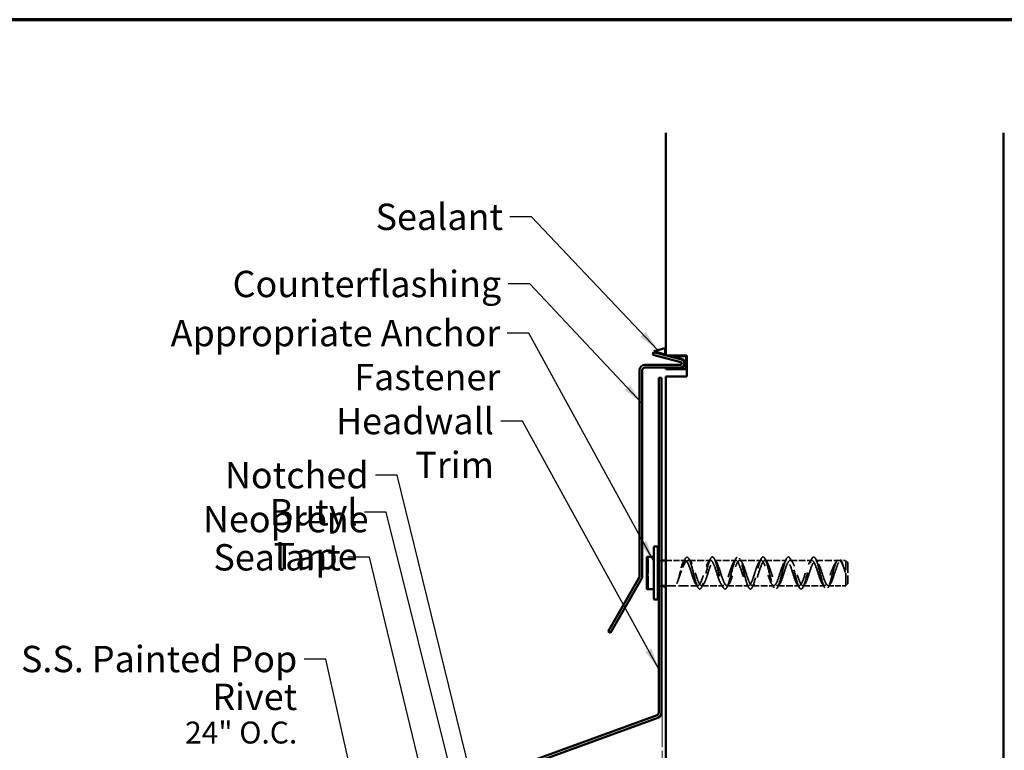
# Model space of a CAD drawing. Units: inches. Extents: x 4 to 250, y 4 to 160.
# Drawn here: x 59 to 126, y 111 to 160 of the extents above; entities that cross this region are included whole.
import ezdxf

# ---------------------------------------------------------------- set-up
doc = ezdxf.new("R2010")
doc.units = ezdxf.units.IN
doc.header["$LTSCALE"] = 15
doc.header["$MEASUREMENT"] = 0
doc.linetypes.add('DASHED', pattern=[0.2067, 0.1654, -0.0413])
doc.linetypes.add('DOUBLE_DASH_CHAIN', pattern=[1.2403, 0.6614, -0.0827, 0.1654, -0.0827, 0.1654, -0.0827])
for name, color, linetype, lineweight in [('Border (ANSI)', 7, 'Continuous', 70), ('Hidden (ANSI)', 7, 'DASHED', 35), ('Symbol (ANSI)', 7, 'Continuous', 25), ('Visible (ANSI)', 7, 'Continuous', 50)]:
    doc.layers.add(name, color=color, linetype=linetype, lineweight=lineweight)
doc.styles.add('Note Text (ANSI)', font='tahoma.ttf')
doc.dimstyles.new('Default (ANSI)$7', dxfattribs={"dimscale": 15, "dimtxt": 0.12, "dimasz": 0.098425, "dimexe": 0.125, "dimexo": 0.0625, "dimgap": 0.031496, "dimtad": 0, "dimtih": 1, "dimtoh": 1, "dimrnd": 1e-08, "dimzin": 4, "dimdsep": 46, "dimtxsty": 'Note Text (ANSI)', "dimcen": 0.09, "dimdle": 0.393701, "dimclrd": 256, "dimclre": 256, "dimclrt": 256, "dimadec": 0, "dimazin": 1, "dimtfac": 1, "dimtofl": 0, "dimtmove": 0, "dimatfit": 3, "dimfxl": 1, "dimtolj": 1, "dimtzin": 4, "dimlwd": -1, "dimlwe": -1, "dimarcsym": 0})

# ---------------------------------------------------------------- blocks, each defined once
blk = doc.blocks.new('Borders ATAS A Border')
at = {"layer": 'Border (ANSI)'}
blk.add_line((16.7, 10.7), (0.3, 10.7), dxfattribs=at)

msp = doc.modelspace()

# ---------------------------------------------------------------- linework, layer by layer
at = {"layer": 'Hidden (ANSI)', "color": 7, "ltscale": 0.014245}
for p, q in [((101.82723, 123.61856), (101.74069, 123.69117)), ((101.82723, 121.7734), (101.74069, 121.70079))]:
    msp.add_line(p, q, dxfattribs=at)
at = {"layer": 'Hidden (ANSI)', "color": 7, "ltscale": 0.367934}
msp.add_line((101.82723, 123.61856), (101.82723, 121.7734), dxfattribs=at)
at = {"layer": 'Hidden (ANSI)', "color": 7, "ltscale": 0.023342}
for p, q in [((102.54942, 123.56136), (102.73404, 123.56136)), ((102.54942, 121.83059), (102.73404, 121.83059))]:
    msp.add_line(p, q, dxfattribs=at)
at = {"layer": 'Hidden (ANSI)', "color": 7, "ltscale": 0.165642}
msp.add_line((103.03404, 123.56136), (104.3393, 123.56136), dxfattribs=at)
at = {"layer": 'Hidden (ANSI)', "color": 7, "ltscale": 0.033736}
for p, q in [((104.6442, 123.60906), (104.51096, 123.41683)), ((104.77743, 123.41683), (104.6442, 123.60906)), ((114.42304, 122.64994), (114.28981, 122.65964)), ((114.55628, 122.65964), (114.42304, 122.64994))]:
    msp.add_line(p, q, dxfattribs=at)
at = {"layer": 'Hidden (ANSI)', "color": 7, "ltscale": 0.190339}
msp.add_line((104.58047, 123.56136), (106.08023, 123.56136), dxfattribs=at)
at = {"layer": 'Hidden (ANSI)', "color": 7, "ltscale": 0.185836}
for p, q in [((106.3467, 123.56136), (107.811, 123.56136)), ((108.07747, 123.56136), (109.54177, 123.56136)), ((109.80823, 123.56136), (111.27253, 123.56136)), ((111.539, 123.56136), (113.0033, 123.56136)), ((105.48131, 121.83059), (106.94561, 121.83059)), ((107.21208, 121.83059), (108.67638, 121.83059)), ((108.94285, 121.83059), (110.40715, 121.83059)), ((110.67362, 121.83059), (112.13792, 121.83059)), ((112.40439, 121.83059), (113.86869, 121.83059))]:
    msp.add_line(p, q, dxfattribs=at)
at = {"layer": 'Hidden (ANSI)', "color": 7, "ltscale": 0.199815}
msp.add_line((113.26977, 123.56136), (114.84416, 123.56136), dxfattribs=at)
at = {"layer": 'Hidden (ANSI)', "color": 7, "ltscale": 0.04628}
msp.add_line((114.96302, 123.56136), (115.32827, 123.56136), dxfattribs=at)
at = {"layer": 'Hidden (ANSI)', "color": 7, "ltscale": 0.345118}
msp.add_line((115.32827, 121.83059), (115.32827, 123.56136), dxfattribs=at)
at = {"layer": 'Hidden (ANSI)', "color": 7, "ltscale": 0.0258}
for p, q in [((115.4725, 123.41713), (115.32827, 123.56136)), ((115.4725, 121.97482), (115.32827, 121.83059))]:
    msp.add_line(p, q, dxfattribs=at)
at = {"layer": 'Hidden (ANSI)', "color": 7, "ltscale": 0.287582}
msp.add_line((115.4725, 123.41713), (115.4725, 121.97482), dxfattribs=at)
at = {"layer": 'Hidden (ANSI)', "color": 7, "ltscale": 0.276818}
msp.add_line((103.03404, 121.83059), (105.21484, 121.83059), dxfattribs=at)
at = {"layer": 'Hidden (ANSI)', "color": 7, "ltscale": 0.151401}
msp.add_line((114.13516, 121.83059), (115.32827, 121.83059), dxfattribs=at)
at = {"layer": 'Hidden (ANSI)', "color": 7, "ltscale": 0.405868}
for points in [[(104.6442, 123.60906), (104.55501, 123.78476), (104.46582, 123.82033), (104.37663, 123.70105), (104.28744, 123.58177), (104.19825, 123.31104), (104.10905, 123.00075), (104.01986, 122.69046), (103.93067, 122.34941), (103.84148, 122.11857), (103.82059, 122.06451), (103.7997, 122.01649), (103.77881, 121.97512)], [(114.42304, 122.64994), (114.51223, 122.96722), (114.60142, 123.28694), (114.69062, 123.47696), (114.77981, 123.66697), (114.869, 123.72189), (114.95819, 123.61901), (115.04738, 123.51613), (115.13657, 123.25837), (115.22576, 122.95228), (115.24665, 122.88059), (115.26754, 122.80663), (115.28843, 122.73232)]]:
    msp.add_open_spline(points, degree=3, knots=[0, 0, 0, 0, 0.97136051, 0.97136051, 0.97136051, 1.94272103, 1.94272103, 1.94272103, 2.91408154, 2.91408154, 2.91408154, 3.14159265, 3.14159265, 3.14159265, 3.14159265], dxfattribs=at)
at = {"layer": 'Hidden (ANSI)', "color": 7, "ltscale": 1.077335}
msp.add_open_spline([(104.6442, 123.60906), (104.73094, 123.41807), (104.81769, 123.08447), (104.90443, 122.73955), (104.99118, 122.39464), (105.07792, 122.04719), (105.16467, 121.83396), (105.25141, 121.62073), (105.33815, 121.54715), (105.4249, 121.64218), (105.51164, 121.7372), (105.59839, 121.99842), (105.68513, 122.32301), (105.77188, 122.6476), (105.85862, 123.02731), (105.94537, 123.31268), (106.03211, 123.59806), (106.11886, 123.78184), (106.2056, 123.79169), (106.29234, 123.80153), (106.37909, 123.6372), (106.46583, 123.36337), (106.55258, 123.08954), (106.63932, 122.71318), (106.72607, 122.38241), (106.81281, 122.05165), (106.89956, 121.77491), (106.9863, 121.66111), (107.07305, 121.54731), (107.15979, 121.59934), (107.24653, 121.79674), (107.33328, 121.99413), (107.42002, 122.33186), (107.50677, 122.677), (107.59351, 123.02213), (107.68026, 123.36589), (107.767, 123.57297), (107.85375, 123.78006), (107.94049, 123.84519), (108.02724, 123.74274), (108.11398, 123.64029), (108.20073, 123.37286), (108.28747, 123.04572), (108.37421, 122.71857), (108.46096, 122.34003), (108.5477, 122.05909), (108.63445, 121.77815), (108.72119, 121.60195), (108.80794, 121.59984), (108.89468, 121.59774), (108.98143, 121.76979), (109.06817, 122.04827), (109.15492, 122.32675), (109.24166, 122.70457), (109.3284, 123.03304), (109.41515, 123.3615), (109.50189, 123.63224), (109.58864, 123.7387), (109.67538, 123.84516), (109.76213, 123.78462), (109.84887, 123.58092), (109.93562, 123.37722), (110.02236, 123.03553), (110.10911, 122.69035), (110.19585, 122.34517), (110.28259, 122.00527), (110.36934, 121.80444), (110.45608, 121.60361), (110.54283, 121.54696), (110.62957, 121.65678), (110.71632, 121.7666), (110.80306, 122.04011), (110.88981, 122.36964), (110.97655, 122.69918), (111.0633, 123.07636), (111.15004, 123.35273), (111.23679, 123.6291), (111.32353, 123.79763), (111.41027, 123.79198), (111.49702, 123.78634), (111.58376, 123.60666), (111.67051, 123.32367), (111.75725, 123.04069), (111.844, 122.66159), (111.93074, 122.33559), (112.01749, 122.00959), (112.10423, 121.74499), (112.19098, 121.64593), (112.27772, 121.54687), (112.36446, 121.61587), (112.45121, 121.82578), (112.53795, 122.03568), (112.6247, 122.38115), (112.71144, 122.72621), (112.79819, 123.07126), (112.88493, 123.40713), (112.97168, 123.6016), (113.05842, 123.79608), (113.14517, 123.84422), (113.23191, 123.72708), (113.31866, 123.60994), (113.4054, 123.3305), (113.49214, 122.99874), (113.57889, 122.66698), (113.66563, 122.29135), (113.75238, 122.01969), (113.83912, 121.74803), (113.92587, 121.58726), (114.01261, 121.60065), (114.09936, 121.61404), (114.1861, 121.80126), (114.27285, 122.08861), (114.32291, 122.25446), (114.37298, 122.45122), (114.42304, 122.64994)], degree=3, knots=[0, 0, 0, 0, 0.94472253, 0.94472253, 0.94472253, 1.88944507, 1.88944507, 1.88944507, 2.8341676, 2.8341676, 2.8341676, 3.77889014, 3.77889014, 3.77889014, 4.72361267, 4.72361267, 4.72361267, 5.66833521, 5.66833521, 5.66833521, 6.61305774, 6.61305774, 6.61305774, 7.55778028, 7.55778028, 7.55778028, 8.50250281, 8.50250281, 8.50250281, 9.44722535, 9.44722535, 9.44722535, 10.39194788, 10.39194788, 10.39194788, 11.33667042, 11.33667042, 11.33667042, 12.28139295, 12.28139295, 12.28139295, 13.22611549, 13.22611549, 13.22611549, 14.17083802, 14.17083802, 14.17083802, 15.11556056, 15.11556056, 15.11556056, 16.06028309, 16.06028309, 16.06028309, 17.00500563, 17.00500563, 17.00500563, 17.94972816, 17.94972816, 17.94972816, 18.8944507, 18.8944507, 18.8944507, 19.83917323, 19.83917323, 19.83917323, 20.78389577, 20.78389577, 20.78389577, 21.7286183, 21.7286183, 21.7286183, 22.67334083, 22.67334083, 22.67334083, 23.61806337, 23.61806337, 23.61806337, 24.5627859, 24.5627859, 24.5627859, 25.50750844, 25.50750844, 25.50750844, 26.45223097, 26.45223097, 26.45223097, 27.39695351, 27.39695351, 27.39695351, 28.34167604, 28.34167604, 28.34167604, 29.28639858, 29.28639858, 29.28639858, 30.23112111, 30.23112111, 30.23112111, 31.17584365, 31.17584365, 31.17584365, 32.12056618, 32.12056618, 32.12056618, 33.06528872, 33.06528872, 33.06528872, 34.01001125, 34.01001125, 34.01001125, 34.95473379, 34.95473379, 34.95473379, 35.49999699, 35.49999699, 35.49999699, 35.49999699], dxfattribs=at)
at = {"layer": 'Hidden (ANSI)', "color": 7, "ltscale": 0.008527}
msp.add_rational_spline([(101.74069, 123.77558), (101.74069, 123.77771), (101.74168, 123.77984)], [2.52519283444, 2.52519283444, 2.52270839715], degree=2, dxfattribs=at)
at = {"layer": 'Hidden (ANSI)', "color": 7, "ltscale": 0.073496}
for points, weights in [([(101.80743, 123.73957), (101.74069, 123.75869), (101.74069, 123.77558)], [2.36850079601, 2.52519283444, 2.52519283444]), ([(101.74069, 123.17707), (101.74069, 123.41841), (101.80743, 123.69169)], [2.52519283444, 2.52519283444, 2.36850079601]), ([(101.80743, 122.66245), (101.74069, 122.93572), (101.74069, 123.17707)], [2.36850079601, 2.52519283444, 2.52519283444]), ([(101.74069, 122.09746), (101.74069, 122.32192), (101.80743, 122.57608)], [2.52519283444, 2.52519283444, 2.36850079601]), ([(101.80743, 121.61885), (101.74069, 121.87301), (101.74069, 122.09746)], [2.36850079601, 2.52519283444, 2.52519283444])]:
    msp.add_rational_spline(points, weights, degree=2, dxfattribs=at)
at = {"layer": 'Hidden (ANSI)', "color": 7, "ltscale": 0.011499}
for points in [[(101.80743, 123.73957), (101.8081, 123.73938), (101.80872, 123.73902), (101.8114, 123.73645), (101.81248, 123.73174), (101.81248, 123.71884), (101.8114, 123.70996), (101.80872, 123.69715), (101.8081, 123.69445), (101.80743, 123.69169)], [(101.80743, 122.66245), (101.8081, 122.65969), (101.80872, 122.65684), (101.8114, 122.64258), (101.81248, 122.63017), (101.81248, 122.6069), (101.8114, 122.5948), (101.80872, 122.58131), (101.8081, 122.57864), (101.80743, 122.57608)]]:
    msp.add_open_spline(points, degree=3, knots=[-0.0827500678, -0.0827500678, -0.0827500678, -0.0827500678, -0.0787987333, -0.0787987333, -0.0633997468, -0.0633997468, -0.0480007603, -0.0480007603, -0.0440494258, -0.0440494258, -0.0440494258, -0.0440494258], dxfattribs=at)
at = {"layer": 'Hidden (ANSI)', "color": 7, "ltscale": 0.367884}
for points in [[(104.77743, 123.41683), (104.74844, 123.46051), (104.71872, 123.49483), (104.64003, 123.55742), (104.59077, 123.56979), (104.49485, 123.54298), (104.44914, 123.50848), (104.35522, 123.39701), (104.30789, 123.31891), (104.21323, 123.12795), (104.16692, 123.01634), (104.08142, 122.7907), (104.04275, 122.68035), (103.96545, 122.45691), (103.92772, 122.34628), (103.8697, 122.18757), (103.84882, 122.13304), (103.81149, 122.04351), (103.79499, 122.00699), (103.77881, 121.97512)], [(114.28981, 122.65964), (114.3188, 122.7385), (114.34852, 122.81717), (114.42721, 123.01446), (114.47647, 123.12753), (114.57239, 123.31434), (114.6181, 123.38914), (114.71202, 123.50477), (114.75936, 123.54246), (114.85401, 123.56959), (114.90032, 123.55759), (114.98582, 123.4868), (115.02449, 123.43404), (115.10179, 123.29057), (115.13952, 123.19942), (115.19754, 123.0347), (115.21843, 122.96987), (115.25575, 122.84692), (115.27225, 122.78987), (115.28843, 122.73232)]]:
    msp.add_open_spline(points, degree=3, knots=[0, 0, 0, 0, 0.11106682, 0.11106682, 0.28708363, 0.28708363, 0.44755251, 0.44755251, 0.61663096, 0.61663096, 0.7896541, 0.7896541, 0.94320327, 0.94320327, 1.10499874, 1.10499874, 1.2004091, 1.2004091, 1.2794985, 1.2794985, 1.2794985, 1.2794985], dxfattribs=at)
at = {"layer": 'Hidden (ANSI)', "color": 7, "ltscale": 0.357645}
for points in [[(103.77881, 121.97512), (103.80087, 122.01857), (103.82214, 122.07081), (103.87403, 122.21989), (103.90345, 122.32434), (103.95745, 122.53645), (103.98172, 122.64022), (104.03092, 122.85112), (104.0554, 122.95629), (104.10658, 123.15645), (104.13282, 123.24866), (104.18972, 123.40746), (104.21991, 123.47018), (104.28436, 123.54964), (104.31784, 123.56634), (104.38117, 123.55536), (104.40952, 123.53762), (104.46247, 123.48446), (104.48637, 123.45388), (104.51096, 123.41683)], [(115.28843, 122.73232), (115.26637, 122.81077), (115.2451, 122.88858), (115.19322, 123.07587), (115.16379, 123.17977), (115.10979, 123.34639), (115.08553, 123.41122), (115.03632, 123.51042), (115.01184, 123.54276), (114.96066, 123.56858), (114.93442, 123.55987), (114.87753, 123.49802), (114.84733, 123.44284), (114.78288, 123.29499), (114.7494, 123.20473), (114.68607, 123.02651), (114.65772, 122.9445), (114.60477, 122.79376), (114.58087, 122.72653), (114.55628, 122.65964)]]:
    msp.add_open_spline(points, degree=3, knots=[0, 0, 0, 0, 0.1077258, 0.1077258, 0.26901619, 0.26901619, 0.40991297, 0.40991297, 0.5555791, 0.5555791, 0.70818689, 0.70818689, 0.87050151, 0.87050151, 1.02974638, 1.02974638, 1.14994731, 1.14994731, 1.24408489, 1.24408489, 1.24408489, 1.24408489], dxfattribs=at)
at = {"layer": 'Hidden (ANSI)', "color": 7, "ltscale": 0.028128}
msp.add_open_spline([(104.23659, 123.4887), (104.27764, 123.54994), (104.31803, 123.61182), (104.35797, 123.67404)], degree=3, dxfattribs=at)
at = {"layer": 'Hidden (ANSI)', "color": 7, "ltscale": 1.038575}
for points, knots in [([(104.51096, 123.41683), (104.60299, 123.25687), (104.69501, 122.96968), (104.78704, 122.68062), (104.87906, 122.39156), (104.97109, 122.10989), (105.06312, 121.95858), (105.15514, 121.80727), (105.24717, 121.79116), (105.33919, 121.91728), (105.43122, 122.0434), (105.52324, 122.30772), (105.61527, 122.59484), (105.70729, 122.88197), (105.79932, 123.1827), (105.89134, 123.36577), (105.98337, 123.54883), (106.0754, 123.60836), (106.16742, 123.51837), (106.25945, 123.42838), (106.35147, 123.19174), (106.4435, 122.91177), (106.53552, 122.6318), (106.62755, 122.31746), (106.71957, 122.10596), (106.8116, 121.89447), (106.90362, 121.7926), (106.99565, 121.84483), (107.08768, 121.89706), (107.1797, 122.10171), (107.27173, 122.36945), (107.36375, 122.63718), (107.45578, 122.95942), (107.5478, 123.1955), (107.63983, 123.43158), (107.73185, 123.57393), (107.82388, 123.56042), (107.9159, 123.5469), (108.00793, 123.37795), (108.09996, 123.12731), (108.19198, 122.87668), (108.28401, 122.5524), (108.37603, 122.29602), (108.46806, 122.03964), (108.56008, 121.85939), (108.65211, 121.83395), (108.74413, 121.80851), (108.83616, 121.93869), (108.92818, 122.16767), (109.02021, 122.39665), (109.11223, 122.71709), (109.20426, 122.9891), (109.29629, 123.26112), (109.38831, 123.476), (109.48034, 123.53993), (109.57236, 123.60387), (109.66439, 123.51482), (109.75641, 123.31166), (109.84844, 123.10849), (109.94046, 122.79772), (110.03249, 122.51501), (110.12451, 122.2323), (110.21654, 121.9867), (110.30857, 121.88542), (110.40059, 121.78415), (110.49262, 121.83045), (110.58464, 122.00411), (110.67667, 122.17777), (110.76869, 122.47322), (110.86072, 122.7615), (110.95274, 123.04978), (111.04477, 123.32163), (111.13679, 123.4584), (111.22882, 123.59517), (111.32085, 123.59246), (111.41287, 123.45146), (111.5049, 123.31046), (111.59692, 123.03569), (111.68895, 122.74709), (111.78097, 122.45849), (111.873, 122.16531), (111.96502, 121.99553), (112.05705, 121.82575), (112.14907, 121.78482), (112.2411, 121.8906), (112.33313, 121.99637), (112.42515, 122.24547), (112.51718, 122.52916), (112.6092, 122.81284), (112.70123, 123.12202), (112.79325, 123.32172), (112.88528, 123.52142), (112.9773, 123.60526), (113.06933, 123.53662), (113.16135, 123.46799), (113.25338, 123.24909), (113.34541, 122.97547), (113.43743, 122.70186), (113.52946, 122.38231), (113.62148, 122.15631), (113.71351, 121.9303), (113.80553, 121.8051), (113.89756, 121.83534), (113.98958, 121.86559), (114.08161, 122.05031), (114.17363, 122.30888), (114.21236, 122.41769), (114.25108, 122.53809), (114.28981, 122.65964)], [0, 0, 0, 0, 1.00223568, 1.00223568, 1.00223568, 2.00447136, 2.00447136, 2.00447136, 3.00670704, 3.00670704, 3.00670704, 4.00894273, 4.00894273, 4.00894273, 5.01117841, 5.01117841, 5.01117841, 6.01341409, 6.01341409, 6.01341409, 7.01564977, 7.01564977, 7.01564977, 8.01788545, 8.01788545, 8.01788545, 9.02012113, 9.02012113, 9.02012113, 10.02235681, 10.02235681, 10.02235681, 11.02459249, 11.02459249, 11.02459249, 12.02682818, 12.02682818, 12.02682818, 13.02906386, 13.02906386, 13.02906386, 14.03129954, 14.03129954, 14.03129954, 15.03353522, 15.03353522, 15.03353522, 16.0357709, 16.0357709, 16.0357709, 17.03800658, 17.03800658, 17.03800658, 18.04024226, 18.04024226, 18.04024226, 19.04247795, 19.04247795, 19.04247795, 20.04471363, 20.04471363, 20.04471363, 21.04694931, 21.04694931, 21.04694931, 22.04918499, 22.04918499, 22.04918499, 23.05142067, 23.05142067, 23.05142067, 24.05365635, 24.05365635, 24.05365635, 25.05589203, 25.05589203, 25.05589203, 26.05812772, 26.05812772, 26.05812772, 27.0603634, 27.0603634, 27.0603634, 28.06259908, 28.06259908, 28.06259908, 29.06483476, 29.06483476, 29.06483476, 30.06707044, 30.06707044, 30.06707044, 31.06930612, 31.06930612, 31.06930612, 32.0715418, 32.0715418, 32.0715418, 33.07377748, 33.07377748, 33.07377748, 34.07601317, 34.07601317, 34.07601317, 35.07824885, 35.07824885, 35.07824885, 35.49999699, 35.49999699, 35.49999699, 35.49999699]), ([(114.55628, 122.65964), (114.46425, 122.37078), (114.37223, 122.09311), (114.2802, 121.94781), (114.18818, 121.80252), (114.09615, 121.79427), (114.00413, 121.92667), (113.9121, 122.05906), (113.82007, 122.32786), (113.72805, 122.61572), (113.63602, 122.90358), (113.544, 123.20128), (113.45197, 123.37886), (113.35995, 123.55644), (113.26792, 123.60822), (113.1759, 123.51159), (113.08387, 123.41496), (112.99185, 123.17302), (112.89982, 122.89138), (112.8078, 122.60974), (112.71577, 122.29743), (112.62374, 122.09078), (112.53172, 121.88413), (112.43969, 121.78976), (112.34767, 121.84887), (112.25564, 121.90798), (112.16362, 122.11868), (112.07159, 122.38898), (111.97957, 122.65928), (111.88754, 122.98053), (111.79552, 123.21249), (111.70349, 123.44446), (111.61146, 123.5797), (111.51944, 123.55918), (111.42741, 123.53866), (111.33539, 123.36305), (111.24336, 123.10899), (111.15134, 122.85494), (111.05931, 122.53059), (110.96729, 122.27752), (110.87526, 122.02446), (110.78324, 121.85081), (110.69121, 121.83236), (110.59918, 121.81391), (110.50716, 121.95126), (110.41513, 122.18445), (110.32311, 122.41764), (110.23108, 122.7392), (110.13906, 123.00876), (110.04703, 123.27833), (109.95501, 123.48725), (109.86298, 123.54433), (109.77096, 123.60141), (109.67893, 123.50482), (109.5869, 123.29673), (109.49488, 123.08863), (109.40285, 122.7757), (109.31083, 122.49454), (109.2188, 122.21337), (109.12678, 121.97299), (109.03475, 121.87831), (108.94273, 121.78364), (108.8507, 121.83771), (108.75868, 122.01692), (108.66665, 122.19614), (108.57462, 122.49475), (108.4826, 122.78241), (108.39057, 123.07007), (108.29855, 123.33756), (108.20652, 123.46811), (108.1145, 123.59866), (108.02247, 123.58809), (107.93045, 123.44101), (107.83842, 123.29393), (107.7464, 123.01505), (107.65437, 122.72612), (107.56235, 122.43719), (107.47032, 122.14746), (107.37829, 121.98341), (107.28627, 121.81936), (107.19424, 121.78624), (107.10222, 121.89851), (107.01019, 122.01079), (106.91817, 122.26485), (106.82614, 122.5498), (106.73412, 122.83475), (106.64209, 123.14146), (106.55007, 123.33603), (106.45804, 123.53061), (106.36601, 123.60682), (106.27399, 123.53139), (106.18196, 123.45597), (106.08994, 123.23132), (105.99791, 122.95553), (105.90589, 122.67973), (105.81386, 122.36162), (105.72184, 122.14006), (105.62981, 121.91849), (105.53779, 121.80058), (105.44576, 121.83779), (105.35373, 121.875), (105.26171, 122.06614), (105.16968, 122.32777), (105.07766, 122.5894), (104.98563, 122.91314), (104.89361, 123.15766), (104.85488, 123.26056), (104.81616, 123.34952), (104.77743, 123.41683)], [-35.49999699, -35.49999699, -35.49999699, -35.49999699, -34.4977613, -34.4977613, -34.4977613, -33.49552562, -33.49552562, -33.49552562, -32.49328994, -32.49328994, -32.49328994, -31.49105426, -31.49105426, -31.49105426, -30.48881858, -30.48881858, -30.48881858, -29.4865829, -29.4865829, -29.4865829, -28.48434722, -28.48434722, -28.48434722, -27.48211153, -27.48211153, -27.48211153, -26.47987585, -26.47987585, -26.47987585, -25.47764017, -25.47764017, -25.47764017, -24.47540449, -24.47540449, -24.47540449, -23.47316881, -23.47316881, -23.47316881, -22.47093313, -22.47093313, -22.47093313, -21.46869745, -21.46869745, -21.46869745, -20.46646177, -20.46646177, -20.46646177, -19.46422608, -19.46422608, -19.46422608, -18.4619904, -18.4619904, -18.4619904, -17.45975472, -17.45975472, -17.45975472, -16.45751904, -16.45751904, -16.45751904, -15.45528336, -15.45528336, -15.45528336, -14.45304768, -14.45304768, -14.45304768, -13.450812, -13.450812, -13.450812, -12.44857631, -12.44857631, -12.44857631, -11.44634063, -11.44634063, -11.44634063, -10.44410495, -10.44410495, -10.44410495, -9.44186927, -9.44186927, -9.44186927, -8.43963359, -8.43963359, -8.43963359, -7.43739791, -7.43739791, -7.43739791, -6.43516223, -6.43516223, -6.43516223, -5.43292655, -5.43292655, -5.43292655, -4.43069086, -4.43069086, -4.43069086, -3.42845518, -3.42845518, -3.42845518, -2.4262195, -2.4262195, -2.4262195, -1.42398382, -1.42398382, -1.42398382, -0.42174814, -0.42174814, -0.42174814, 0, 0, 0, 0])]:
    msp.add_open_spline(points, degree=3, knots=knots, dxfattribs=at)
at = {"layer": 'Hidden (ANSI)', "color": 7, "ltscale": 0.037967}
msp.add_open_spline([(104.60741, 123.67404), (104.66127, 123.59014), (104.71594, 123.50682), (104.77198, 123.42492)], degree=3, dxfattribs=at)
at = {"layer": 'Hidden (ANSI)', "color": 7, "ltscale": 0.037308}
for points in [[(105.94143, 123.45382), (105.99528, 123.53549), (106.04812, 123.61807), (106.10038, 123.70105)], [(106.32655, 123.70105), (106.3788, 123.61807), (106.43165, 123.53549), (106.48549, 123.45382)], [(107.6722, 123.45382), (107.72605, 123.53549), (107.77889, 123.61807), (107.83115, 123.70105)], [(108.05731, 123.70105), (108.10957, 123.61807), (108.16242, 123.53549), (108.21626, 123.45382)], [(109.40297, 123.45382), (109.45681, 123.53549), (109.50966, 123.61807), (109.56192, 123.70105)], [(109.78808, 123.70105), (109.84034, 123.61807), (109.89318, 123.53549), (109.94703, 123.45382)], [(111.13374, 123.45382), (111.18758, 123.53549), (111.24043, 123.61807), (111.29268, 123.70105)], [(111.51885, 123.70105), (111.57111, 123.61807), (111.62395, 123.53549), (111.6778, 123.45382)], [(112.86451, 123.45382), (112.91835, 123.53549), (112.9712, 123.61807), (113.02345, 123.70105)], [(113.24962, 123.70105), (113.30188, 123.61807), (113.35472, 123.53549), (113.40857, 123.45382)], [(105.23499, 121.6909), (105.18274, 121.77389), (105.12989, 121.85647), (105.07605, 121.93814)], [(105.62011, 121.93814), (105.56626, 121.85647), (105.51341, 121.77389), (105.46116, 121.6909)], [(106.96576, 121.6909), (106.91351, 121.77389), (106.86066, 121.85647), (106.80682, 121.93814)], [(107.35087, 121.93814), (107.29703, 121.85647), (107.24418, 121.77389), (107.19193, 121.6909)], [(108.69653, 121.6909), (108.64428, 121.77389), (108.59143, 121.85647), (108.53759, 121.93814)], [(109.08164, 121.93814), (109.0278, 121.85647), (108.97495, 121.77389), (108.9227, 121.6909)], [(110.4273, 121.6909), (110.37505, 121.77389), (110.3222, 121.85647), (110.26836, 121.93814)], [(110.81241, 121.93814), (110.75857, 121.85647), (110.70572, 121.77389), (110.65347, 121.6909)], [(112.15807, 121.6909), (112.10582, 121.77389), (112.05297, 121.85647), (111.99912, 121.93814)], [(112.54318, 121.93814), (112.48934, 121.85647), (112.43649, 121.77389), (112.38424, 121.6909)], [(113.88884, 121.6909), (113.83658, 121.77389), (113.78374, 121.85647), (113.72989, 121.93814)], [(114.27395, 121.93814), (114.22011, 121.85647), (114.16726, 121.77389), (114.11501, 121.6909)]]:
    msp.add_open_spline(points, degree=3, dxfattribs=at)
at = {"layer": 'Hidden (ANSI)', "color": 7, "ltscale": 0.028797}
msp.add_open_spline([(114.61828, 123.38339), (114.66034, 123.44605), (114.7017, 123.50939), (114.74259, 123.57308)], degree=3, dxfattribs=at)
at = {"layer": 'Hidden (ANSI)', "color": 7, "ltscale": 0.010264}
msp.add_open_spline([(114.99203, 123.57308), (115.00669, 123.55024), (115.02142, 123.52744), (115.03622, 123.50471)], degree=3, dxfattribs=at)
at = {"layer": 'Hidden (ANSI)', "color": 7, "ltscale": 0.010796}
msp.add_open_spline([(101.80743, 121.61885), (101.8081, 121.61629), (101.80872, 121.6138), (101.8114, 121.60211), (101.81248, 121.59441), (101.81248, 121.58404), (101.8114, 121.58082), (101.80904, 121.58022), (101.8088, 121.58019), (101.80855, 121.58019)], degree=3, knots=[-0.0827500678, -0.0827500678, -0.0827500678, -0.0827500678, -0.0787987333, -0.0787987333, -0.0633997468, -0.0633997468, -0.0480007603, -0.0480007603, -0.0463651738, -0.0463651738, -0.0463651738, -0.0463651738], dxfattribs=at)
at = {"layer": 'Visible (ANSI)', "color": 8, "true_color": 0x808080}
for p, q in [((103.03404, 137.56789), (103.03404, 152.7696)), ((126.11096, 152.7696), (126.11096, 59.81698)), ((104.47635, 137.56789), (103.03404, 137.56789)), ((104.47635, 136.12559), (104.47635, 137.56789)), ((103.03404, 136.12559), (104.47635, 136.12559)), ((103.03404, 59.81698), (103.03404, 136.12559))]:
    msp.add_line(p, q, dxfattribs=at)
at = {"layer": 'Visible (ANSI)', "color": 56, "true_color": 0x808000}
for p, q in [((102.20153, 137.84365), (102.97635, 138.06874)), ((102.97635, 138.06874), (102.97635, 137.63604)), ((102.97635, 137.63604), (102.20153, 137.84365)), ((104.11295, 137.33149), (103.446, 137.5102)), ((103.446, 137.5102), (104.41866, 137.5102)), ((104.41866, 137.5102), (104.41866, 136.61597)), ((103.03404, 136.61597), (103.03404, 136.67366)), ((103.03404, 136.67366), (104.02635, 136.67366)), ((104.41866, 136.61597), (103.03404, 136.61597))]:
    msp.add_line(p, q, dxfattribs=at)
at = {"layer": 'Visible (ANSI)', "color": 1, "true_color": 0xff0000}
for p, q in [((102.1866, 137.78793), (102.13882, 137.6096)), ((102.13882, 137.6096), (104.05024, 137.09744)), ((104.09802, 137.27577), (102.1866, 137.78793)), ((104.02635, 136.91597), (101.60327, 136.91597)), ((101.60327, 136.73135), (104.02635, 136.73135)), ((101.23404, 136.54674), (101.23404, 122.47479)), ((101.41866, 122.47479), (101.41866, 136.54674)), ((101.20931, 122.38248), (99.08295, 118.69951)), ((99.24283, 118.60721), (101.36919, 122.29017)), ((99.24283, 118.60721), (99.08295, 118.69951))]:
    msp.add_line(p, q, dxfattribs=at)
at = {"layer": 'Visible (ANSI)', "color": 1, "linetype": 'Continuous', "lineweight": 50, "true_color": 0xff0000}
for p, q in [((102.54942, 136.03732), (102.73404, 136.03732)), ((102.54942, 136.03732), (102.54942, 113.1543)), ((102.73404, 113.1543), (102.73404, 136.03732)), ((102.42795, 112.98082), (80.92495, 105.15437)), ((80.98809, 104.98089), (102.49109, 112.80734))]:
    msp.add_line(p, q, dxfattribs=at)
at = {"layer": 'Visible (ANSI)', "color": 7}
for p, q in [((102.26091, 124.49886), (102.43398, 124.49886)), ((101.80855, 123.81176), (102.20321, 123.81176)), ((102.20321, 120.95079), (102.20321, 124.44117)), ((102.49167, 124.44117), (102.49167, 120.95079)), ((102.49167, 124.32002), (102.49173, 124.32002)), ((102.49173, 124.32002), (102.49173, 121.07194)), ((101.74069, 123.77771), (101.74168, 123.77984)), ((101.74069, 123.77771), (101.74069, 123.29449)), ((101.74069, 122.21489), (101.74069, 123.29449)), ((102.49173, 123.56136), (102.54942, 123.56136)), ((102.73404, 123.56136), (103.03404, 123.56136)), ((101.74069, 121.61637), (101.74069, 122.21489)), ((102.49173, 121.83059), (102.54942, 121.83059)), ((102.73404, 121.83059), (103.03404, 121.83059)), ((101.74069, 121.61425), (101.74069, 121.61637)), ((101.74069, 121.61425), (101.74168, 121.61212)), ((101.80855, 121.58019), (102.20321, 121.58019)), ((102.26091, 120.89309), (102.43398, 120.89309)), ((102.49167, 121.07194), (102.49173, 121.07194))]:
    msp.add_line(p, q, dxfattribs=at)
at = {"layer": 'Visible (ANSI)', "color": 30, "linetype": 'DOUBLE_DASH_CHAIN', "lineweight": 18, "ltscale": 0.230837, "true_color": 0xff8000}
msp.add_line((102.79173, 121.70251), (102.79173, 104.52409), dxfattribs=at)
at = {"layer": 'Visible (ANSI)', "color": 30, "linetype": 'DOUBLE_DASH_CHAIN', "lineweight": 18, "ltscale": 0.003807, "true_color": 0xff8000}
msp.add_line((102.97635, 121.70251), (102.79173, 121.70251), dxfattribs=at)
at = {"layer": 'Visible (ANSI)', "color": 30, "linetype": 'DOUBLE_DASH_CHAIN', "lineweight": 18, "ltscale": 0.232574, "true_color": 0xff8000}
msp.add_line((102.97635, 104.39482), (102.97635, 121.70251), dxfattribs=at)
at = {"layer": 'Visible (ANSI)', "color": 56, "true_color": 0x808000}
msp.add_arc((104.02635, 137.00828), 0.33462, 270, 75, dxfattribs=at)
at = {"layer": 'Visible (ANSI)', "color": 1, "true_color": 0xff0000}
for centre, radius, start, end in [((104.02635, 137.00828), 0.27692, 270, 75), ((101.60327, 136.54674), 0.36923, 90, 180), ((101.60327, 136.54674), 0.18462, 90, 180), ((104.02635, 137.00828), 0.09231, 270, 75), ((101.04942, 122.47479), 0.18462, 330, 0), ((101.04942, 122.47479), 0.36923, 330, 0)]:
    msp.add_arc(centre, radius, start, end, dxfattribs=at)
at = {"layer": 'Visible (ANSI)', "color": 7}
for centre, start, end in [((102.26091, 124.44117), 90, 180), ((102.43398, 124.44117), 0, 90), ((102.26091, 120.95079), 180, 270), ((102.43398, 120.95079), 270, 0)]:
    msp.add_arc(centre, 0.05769, start, end, dxfattribs=at)
at = {"layer": 'Visible (ANSI)', "color": 1, "linetype": 'Continuous', "lineweight": 50, "true_color": 0xff0000}
for radius in [0.18462, 0.36923]:
    msp.add_arc((102.36481, 113.1543), radius, 290, 0, dxfattribs=at)
at = {"layer": 'Visible (ANSI)', "color": 7}
for points, weights in [([(101.74168, 123.77984), (101.74863, 123.79475), (101.80743, 123.81159)], [2.52270839715, 2.50546236198, 2.36850079601]), ([(101.80743, 123.7731), (101.74069, 123.51895), (101.74069, 123.29449)], [2.36850079601, 2.52519283444, 2.52519283444]), ([(101.74069, 123.29449), (101.74069, 123.07003), (101.80743, 122.81588)], [2.52519283444, 2.52519283444, 2.36850079601]), ([(101.80743, 122.72951), (101.74069, 122.45623), (101.74069, 122.21489)], [2.36850079601, 2.52519283444, 2.52519283444]), ([(101.74069, 122.21489), (101.74069, 121.97354), (101.80743, 121.70026)], [2.52519283444, 2.52519283444, 2.36850079601]), ([(101.80743, 121.65238), (101.74069, 121.63326), (101.74069, 121.61637)], [2.36850079601, 2.52519283444, 2.52519283444]), ([(101.74069, 121.61637), (101.74069, 121.59949), (101.80743, 121.58036)], [2.52519283444, 2.52519283444, 2.36850079601])]:
    msp.add_rational_spline(points, weights, degree=2, dxfattribs=at)
for points in [[(101.80743, 123.7731), (101.8081, 123.77567), (101.80872, 123.77815), (101.8114, 123.78984), (101.81248, 123.79755), (101.81248, 123.80792), (101.8114, 123.81114), (101.80872, 123.81181), (101.8081, 123.81178), (101.80743, 123.81159)], [(101.80743, 122.72951), (101.8081, 122.73226), (101.80872, 122.73511), (101.8114, 122.74937), (101.81248, 122.76178), (101.81248, 122.78506), (101.8114, 122.79716), (101.80872, 122.81064), (101.8081, 122.81331), (101.80743, 122.81588)], [(101.80743, 121.65238), (101.8081, 121.65258), (101.80872, 121.65293), (101.8114, 121.6555), (101.81248, 121.66021), (101.81248, 121.67312), (101.8114, 121.682), (101.80872, 121.69481), (101.8081, 121.69751), (101.80743, 121.70026)]]:
    msp.add_open_spline(points, degree=3, knots=[-0.0827500678, -0.0827500678, -0.0827500678, -0.0827500678, -0.0787987333, -0.0787987333, -0.0633997468, -0.0633997468, -0.0480007603, -0.0480007603, -0.0440494258, -0.0440494258, -0.0440494258, -0.0440494258], dxfattribs=at)
msp.add_open_spline([(101.80855, 121.58019), (101.8082, 121.58019), (101.80782, 121.58025), (101.80743, 121.58036)], degree=3, dxfattribs=at)

# ---------------------------------------------------------------- block references
at = {"xscale": 15, "yscale": 15, "zscale": 15}
msp.add_blockref('Borders ATAS A Border', (0, 0), dxfattribs=at)

# ---------------------------------------------------------------- texts
at = {"layer": 'Symbol (ANSI)', "char_height": 1.8, "attachment_point": 3, "style": 'Note Text (ANSI)'}
for s, insert, width in [('{Sealant}', (91.90644, 147.93124), 8.0547814), ('{Counterflashing}', (91.78326, 143.34337), 17.0649924), ('{Appropriate Anchor Fastener}', (91.72005, 139.98651), 31.285576), ('{Headwall Trim}', (91.2876, 133.97659), 15.6661267), ('{Notched Neoprene}', (82.71693, 130.27883), 20.3353317), ('{Butyl Tape}', (81.97097, 127.74848), 11.6547811), ('{Sealant}', (80.82591, 124.6672), 8.0547814)]:
    msp.add_mtext(s, dxfattribs=dict(at, insert=insert, width=width))
at = {"layer": 'Symbol (ANSI)', "insert": (77.84161, 117.71855), "char_height": 1.8, "width": 24.228525, "attachment_point": 3, "line_spacing_factor": 0.861826, "style": 'Note Text (ANSI)'}
msp.add_mtext('S.S. Painted Pop Rivet\\P{\\H0.83333x;24" O.C.\\H1.1941x; }', dxfattribs=at)

# ---------------------------------------------------------------- leaders
at = {"layer": 'Symbol (ANSI)', "annotation_type": 0, "has_hookline": 1, "hookline_direction": 1}
for points, text_width in [([(102.48737, 137.92669), (93.85526, 147.03124), (92.37888, 147.03124)], 7.95917), ([(101.41866, 134.28435), (93.73208, 142.44337), (92.2557, 142.44337)], 16.82498), ([(102.20321, 123.4863), (93.66887, 139.08651), (92.19249, 139.08651)], 31.27696), ([(102.54942, 116.12769), (93.23642, 133.07659), (91.76004, 133.07659)], 15.33083), ([(90.01433, 107.65448), (84.66575, 129.37883), (83.18937, 129.37883)], 20.09255), ([(90.33176, 101.15553), (83.91979, 126.84848), (82.44342, 126.84848)], 11.40927), ([(87.09981, 105.86261), (82.77473, 123.7672), (81.29836, 123.7672)], 7.95917), ([(82.2605, 105.83693), (79.79043, 116.81855), (78.31405, 116.81855)], 24.1362)]:
    msp.add_leader(points, dimstyle='Default (ANSI)$7', override={"dimtad": 0}, dxfattribs=dict(at, text_width=text_width))

doc.saveas('drawing.dxf')
